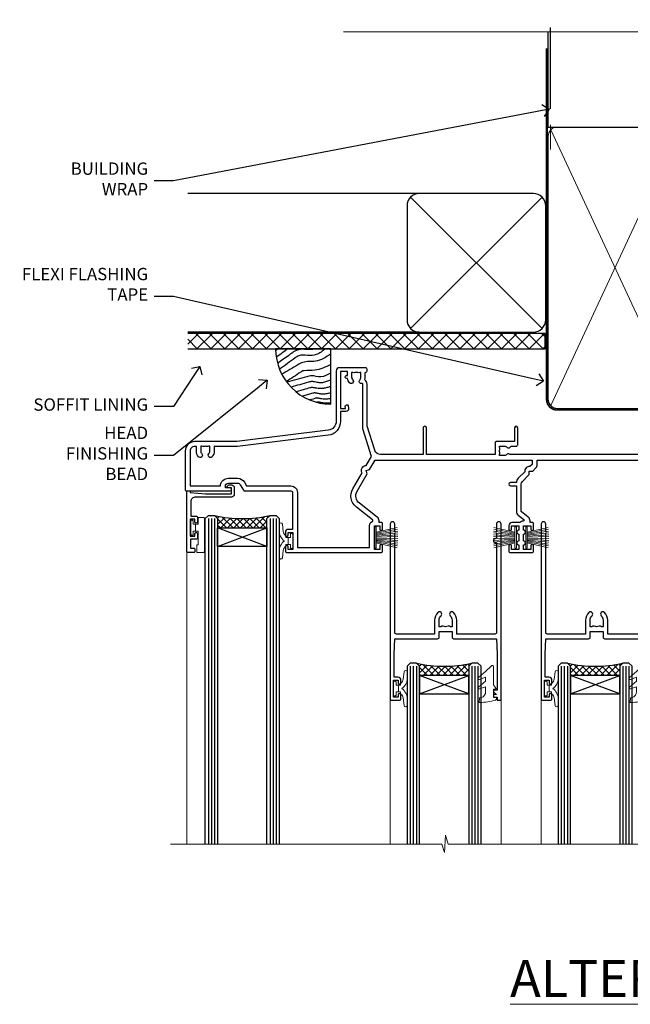
# Model space of a CAD drawing. Extents: x 2241 to 19037, y 27858 to 29841.
# Drawn here: x 6469 to 6667, y 29506 to 29825 of the extents above; entities that cross this region are included whole.
import ezdxf
from ezdxf import colors
from ezdxf.entities.mleader import LeaderData, LeaderLine
from ezdxf.math import Vec2, Vec3

# ---------------------------------------------------------------- set-up
doc = ezdxf.new("R2010")
doc.units = 0
doc.linetypes.add('CENTER', pattern=[2, 1.25, -0.25, 0.25, -0.25])
doc.linetypes.add('Dashed', pattern=[564.444447, 282.222223, -282.222223])
doc.layers.add('Aluminium Systems Ltd Joinery Detail', color=7, linetype='Continuous')
doc.layers.add('Aluminium Systems Ltd Notes', color=7, linetype='Continuous')
doc.layers.add('HARDWARE', color=8, linetype='Continuous', lineweight=5)
doc.styles.add('ASL TXT 50', font='romans.shx', dxfattribs={"height": 100})
doc.styles.get("Standard").update_dxf_attribs({"font": 'arial.ttf'})

# ---------------------------------------------------------------- blocks, each defined once
blk = doc.blocks.new('10P302')
blk.add_lwpolyline([(-5.25, 46.9, -0.414214), (-5.45, 47.1), (-5.45, 47.21, -0.211645), (-5.38, 47.36), (-4.45, 48.21), (-4.45, 48.25), (-5.25, 48.25, -0.414214), (-5.45, 48.45), (-5.45, 48.95, -0.414214), (-5.25, 49.15), (-4.25, 49.15), (-4.25, 49.95, -0.414214), (-4.05, 50.15), (-3.15, 50.15, -0.414214), (-2.95, 49.95), (-2.95, -7.1, -1), (-4.45, -7.1), (-4.45, -4.7, -0.57735), (-4.45, -4), (-4.45, -2.35), (-4.75, -2.35, -1), (-4.75, -0.95), (-4.45, -0.95), (-4.45, 28.15, 0.414214), (-4.95, 28.65), (-17.35, 28.65), (-17.35, 24.15, -0.197653), (-18.39, 21.62, -1), (-19.46, 22.67, 0.197653), (-18.85, 24.15), (-18.85, 26.25), (-19.37, 26.25, -0.308127), (-20.15, 26.09, 0.199116), (-21.75, 26.09, -0.308127), (-22.53, 26.25), (-23.05, 26.25), (-23.05, 24.15, 0.197653), (-22.44, 22.67, -1), (-23.51, 21.62, -0.197653), (-24.55, 24.15), (-24.55, 28.65), (-36.95, 28.65, 0.414214), (-37.45, 28.15), (-37.45, -4, -0.57735), (-37.45, -4.7), (-37.45, -7.1, -1), (-38.95, -7.1), (-38.95, 49.85, -0.414214), (-38.65, 50.15), (-35.95, 50.15, -0.414214), (-35.45, 49.65), (-35.45, 48.35, -1), (-36.35, 48.35), (-36.35, 49.15), (-37.85, 49.15), (-37.85, 43.65), (-36.35, 43.65), (-36.35, 44.45, -1), (-35.45, 44.45), (-35.45, 43.65, -0.414214), (-36.45, 42.65), (-37.65, 42.65), (-37.65, 35.15), (-37.45, 30.15), (-23.55, 30.15, -0.414214), (-23.05, 29.65), (-23.05, 27.75), (-18.85, 27.75), (-18.85, 29.65, -0.414214), (-18.35, 30.15), (-4.45, 30.15), (-4.25, 35.15), (-4.25, 46.9)], format="xyb", close=True)
blk = doc.blocks.new('PB69750-4B')
for p, q in [((-1.75, 0.5), (-3.32, 7.32)), ((-1.43, 0.5), (-2.72, 7.38)), ((-1.11, 0.5), (-2.12, 7.43)), ((-0.8, 0.5), (-1.52, 7.46)), ((-0.48, 0.5), (-0.91, 7.49)), ((-0.16, 0.5), (-0.3, 7.5)), ((0.16, 0.5), (0.3, 7.5)), ((0.48, 0.5), (0.91, 7.49)), ((0.8, 0.5), (1.52, 7.46)), ((1.11, 0.5), (2.12, 7.43)), ((1.43, 0.5), (2.72, 7.38)), ((1.75, 0.5), (3.32, 7.32))]:
    blk.add_line(p, q)
blk.add_lwpolyline([(-3.45, 0), (3.45, 0), (3.45, 0.5), (-3.45, 0.5)], close=True)
blk = doc.blocks.new('SH270B')
blk.add_blockref('PB69750-4B', (0, 0))
blk = doc.blocks.new('BS020-Comp')
blk.add_lwpolyline([(0.4, -0.85), (-0.35, -0.85), (-0.35, -0.36, 0.221673), (-0.44, -0.17, -0.187564), (-1.14, 1.1), (-1.45, 3.52, 0.936585), (-2.45, 3.45), (-2.45, 1.36, 0.241598), (-0.75, -1.95, 0.241598), (-2.45, -5.26), (-2.45, -7.35, 0.936585), (-1.45, -7.42), (-1.14, -5, -0.187564), (-0.44, -3.73, 0.221673), (-0.35, -3.54), (-0.35, -3.05), (0.4, -3.05)], format="xyb", close=True)
blk.add_lwpolyline([(0.4, -3.05), (1.15, -3.05), (1.15, -4.1, 0.414214), (1.4, -4.35), (1.7, -4.35, 0.414214), (1.95, -4.1), (1.95, 0.2, 0.414214), (1.7, 0.45), (1.4, 0.45, 0.414214), (1.15, 0.2), (1.15, -0.85), (0.4, -0.85)], format="xyb")
blk = doc.blocks.new('GW040')
blk.add_lwpolyline([(-0.25, 2.35), (0.2, 2.35), (0.2, -0.2), (-0.35, -0.2, 0.609409), (-0.55, -0.59), (0.2, -1.65), (0.2, -7.52, 0.702362), (0.91, -7.77), (2.76, -5.94), (5.07, -4, 0.8391), (4.73, -3.4), (2.76, -4.12), (2.76, -2.82), (5.07, -0.88, 0.8391), (4.73, -0.28), (2.76, -1), (2.76, 0.58, -0.334595), (4.21, 2.5), (4.66, 2.63, 0.310508), (4.8, 2.8), (4.9, 3.93, 0.452117), (4.69, 4.15, 0.058319), (-0.46, 3.34, 0.336231), (-0.75, 2.95), (-0.75, 2.85, 0.414214)], format="xyb", close=True)
blk = doc.blocks.new('10B116-22519')
at = {"flags": 128}
blk.add_lwpolyline([(-13.1, 0.5, 0.414214), (-12.9, 0.7), (-12.9, 1), (-7.9, 1.5), (0.5, 1.5), (0.5, -0.55), (-0.8, -0.55, 0.668179), (-0.94, -0.89), (-0.44, -1.39, 0.198912), (-0.3, -1.45), (0.5, -1.45, 0.414214), (1.4, -0.55), (1.4, 1.6, 0.414214), (0.5, 2.5), (-11.2, 2.5, -0.414214), (-12.7, 4), (-12.7, 8.7), (-11, 8.7, 0.414214), (-10.5, 9.2), (-10.5, 10.5, 1), (-11.4, 10.5), (-11.4, 9.7), (-12.9, 9.7), (-12.9, 15.2), (-11.4, 15.2), (-11.4, 14.4, 1), (-10.5, 14.4), (-10.5, 15.7, 0.414214), (-11, 16.2), (-12.8, 16.2), (-12.8, 19.1), (-11.7, 19.1, 0.414214), (-11.4, 19.4), (-11.4, 20.2, 0.414214), (-11.7, 20.5), (-13.7, 20.5, 0.414214), (-14, 20.2), (-14, 0.7, 0.414214), (-13.8, 0.5)], format="xyb", close=True, dxfattribs=at)
blk = doc.blocks.new('BS024')
at = {"color": 1}
blk.add_lwpolyline([(-0.4, -3.05), (-0.4, -0.85), (0.45, -0.85), (0.45, 3.6), (0.25, 3.6, -0.414214), (-0.05, 3.9), (-0.05, 5.8, -0.414214), (0.25, 6.1), (2.15, 6.1, -0.414214), (2.45, 5.8), (2.45, -5, -0.414214), (2.2, -5.25), (0.7, -5.25, -0.414214), (0.45, -5), (0.45, -3.05)], format="xyb", close=True, dxfattribs=at)
blk.add_lwpolyline([(-0.4, -3.05), (-1.15, -3.05), (-1.15, -4.1, -0.414214), (-1.4, -4.35), (-1.7, -4.35, -0.414214), (-1.95, -4.1), (-1.95, 0.2, -0.414214), (-1.7, 0.45), (-1.4, 0.45, -0.414214), (-1.15, 0.2), (-1.15, -0.85), (-0.4, -0.85)], format="xyb", dxfattribs=at)
blk = doc.blocks.new('10F304-22585')
at = {"flags": 128}
for points in [[(109.66, 9.8, -0.198401), (108.63, 10.3), (106, 10.3, -0.414214), (105, 11.3), (105, 12.45, -1), (105.9, 12.45), (105.9, 11.3), (108.25, 11.3), (108.25, 12.75, -1), (108.25, 14.05), (108.25, 16.25, -1), (108.25, 17.55), (108.25, 19), (105.9, 19), (105.9, 17.85, -1), (105, 17.85), (105, 19.5, -0.414214), (105.5, 20), (112.5, 20, -0.414214), (113, 19.5), (113, 17.85, -1), (112.1, 17.85), (112.1, 19), (109.75, 19), (109.75, 17.55, -1), (109.75, 16.25), (109.75, 14.05, -1), (109.75, 12.75), (109.75, 11.3), (112.1, 11.3), (112.1, 12.45, -1), (113, 12.45), (113, 10.5, -0.414214), (112.8, 10.3), (111.9, 10.3), (111.9, 9.71, -0.230868), (111.32, 8.53), (109, 6.71), (109, -2.22, 0.198912), (109.29, -2.93), (111.64, -5.28), (111.64, -6.41), (112.77, -6.41), (113.81, -7.45, -0.198912), (114.25, -8.51), (114.25, -10), (156.5, -10), (156.5, -2.7), (154.5, -2.7, -0.414214), (154, -2.2), (154, -0.9, -1), (154.8, -0.9), (154.8, -1.7), (156.5, -1.7), (156.5, 3.9, -0.499995), (156.5, 4.7), (156.5, 10.3), (154.8, 10.3), (154.8, 9.5, -1), (154, 9.5), (154, 12.45, -1), (154.9, 12.45), (154.9, 11.3), (156.6, 11.3), (156.6, 19), (154.9, 19), (154.9, 17.85, -1), (154, 17.85), (154, 19.5, -0.414214), (154.5, 20), (157.5, 20, -0.414214), (158, 19.5), (158, 0.6), (160.5, 0.6, -1), (160.5, -0.4), (158, -0.4), (158, -19.8), (167.4, -19.8, -1), (167.4, -21), (166.12, -21, -0.198912), (165.91, -20.91), (165.6, -20.6), (159.4, -20.6), (159.09, -20.91, -0.198912), (158.88, -21), (157.6, -21, -0.414214), (156.6, -20), (156.6, -12.8, 0.414214), (155.6, -11.8), (155.4, -11.8, 0.414214), (154.4, -12.8), (154.4, -15.7, -0.414214), (154.1, -16), (148.8, -16, -0.414214), (148.5, -15.7), (148.5, -15.41, -0.199518), (148.65, -15.05), (149.55, -14.15, -0.395302), (150.51, -14.13, 0.182676), (151.5, -14.5), (153, -14.5), (153, -14.13, -0.241744), (152.91, -13.5, 0.171573), (152.91, -12.5, -0.241744), (153, -11.87), (153, -11.5), (151.5, -11.5, 0.182676), (150.51, -11.88, -0.421411), (149.51, -11.8), (105.49, -11.8, -0.421411), (104.49, -11.88, 0.182676), (103.5, -11.5), (102, -11.5), (102, -11.87, -0.241744), (102.09, -12.5, 0.171573), (102.09, -13.5, -0.241744), (102, -14.13), (102, -14.5), (103.5, -14.5, 0.182676), (104.49, -14.13, -0.395302), (105.45, -14.15), (105.8, -14.5), (107.4, -14.5, -0.414214), (107.9, -15), (107.9, -20.5, -1), (106.9, -20.5), (106.9, -16), (100.9, -16, -0.414214), (100.6, -15.7), (100.6, -11.8), (78.3, -11.8), (78.3, -20.45, -1), (77.2, -20.45), (77.2, -11.8), (63.41, -11.8, 0.325988), (61.5, -13.19), (59, -21), (59, -34.68, -0.260614), (58.24, -36.04, -0.084234), (58.4, -37), (58.4, -38.5), (58.5, -38.5, -0.414214), (59, -39), (59, -39.5, -0.414214), (58.5, -40), (50, -40, -0.414214), (49, -39), (49, -22.65, 0.378866), (46.37, -19.68), (16.73, -16.04, 0.030553), (16.12, -16), (3, -16, -0.414214), (0, -13), (0, -0.3, -0.414214), (0.3, 0), (14.5, 0, -1), (14.5, -1), (13, -1), (13, -1.5, 0.414214), (14, -2.5), (16.98, -2.5, 0.267949), (17.85, -2), (18.86, -0.25, -0.267949), (19.29, 0), (34.3, 0, 0.414214), (34.8, 0.5), (34.8, 12.5), (33.5, 12.5, -0.414214), (32.5, 13.5), (32.5, 14.3, -1), (33.4, 14.3), (33.4, 13.5), (34.9, 13.5), (34.9, 19), (33.4, 19), (33.4, 18.2, -1), (32.5, 18.2), (32.5, 19.5, -0.414214), (33, 20), (63.5, 20, -0.414214), (64, 19.5), (64, 17.85, -1), (63.1, 17.85), (63.1, 19), (61.4, 19), (61.4, 11.3), (63.1, 11.3), (63.1, 12.45, -1), (64, 12.45), (64, 10.5, -0.414214), (63.8, 10.3), (62.9, 10.3), (62.9, 9.71, -0.230868), (62.32, 8.53), (56.51, 3.99, 0.373885), (55.76, 0.12), (59.04, -5.56), (58.75, -6.66), (59.84, -6.95), (61.6, -10), (112.55, -10), (112.55, -8.59), (111.86, -7.9, -0.5), (110.16, -6.2), (108.09, -4.13, -0.198912), (107.5, -2.71), (107.5, -2.7), (105.5, -2.7, -1), (105.5, -1.7), (107.5, -1.7), (107.5, 6.71, -0.230868), (108.08, 7.9), (109.83, 9.27, 0.691772)], [(46.36, -18.06), (16.92, -14.45, 0.030553), (16.12, -14.4), (9.4, -14.4), (9.4, -13, 0.182676), (8.68, -11.08, 1), (7.63, -12.01, -0.182676), (8, -13), (8, -14.5), (7.63, -14.5, 0.241744), (7, -14.41, -0.171573), (6, -14.41, 0.241744), (5.37, -14.5), (5, -14.5), (5, -13, -0.182676), (5.38, -12.01, 1), (4.33, -11.08, 0.182676), (3.6, -13), (3.6, -14.4), (3, -14.4, -0.414214), (1.6, -13), (1.6, -1.6), (11.4, -1.6, 0.40299), (14, -4.1), (16.98, -4.1, 0.267949), (19.23, -2.8), (19.92, -1.6), (34.3, -1.6, 0.414214), (36.4, 0.5), (36.4, 18.4), (59.8, 18.4), (59.8, 11.3, 0.289788), (60.71, 9.85, -0.557988), (60.77, 9.35), (55.52, 5.25, 0.373885), (54.37, -0.68), (57.36, -5.86, 0.57735), (58.75, -8.26), (60.46, -11.22), (57.6, -20.13), (57.6, -34.68, -0.499277), (57.34, -34.87, 0.750393), (56.63, -36.01, -0.182676), (57, -37), (57, -38.5), (56.63, -38.5, 0.241744), (56, -38.41, -0.171573), (55, -38.41, 0.241744), (54.37, -38.5), (54, -38.5), (54, -37, -0.182676), (54.38, -36.01, 1), (53.33, -35.08, 0.138234), (52.64, -36.5), (52.4, -36.5, 1), (52.4, -37.5), (52.6, -37.5), (52.6, -38.8), (50.4, -38.8), (50.4, -26.8), (52.02, -26.8), (51.91, -27.41, 1), (52.89, -27.59), (53.02, -26.86, 0.466308), (52.13, -25.8), (50.4, -25.8), (50.4, -22.63, 0.378866)]]:
    blk.add_lwpolyline(points, format="xyb", close=True, dxfattribs=at)
blk = doc.blocks.new('F1 STKW Projected Head')
h = blk.add_hatch()
h.set_pattern_fill('ANSI37', color=251, scale=12)
h.set_pattern_definition([(45, (12, 1), (-1.06066, 1.06066), []), (135, (12, 1), (-1.06066, -1.06066), [])])
edge = h.paths.add_edge_path()
edge.add_line((-80.83, -33), (-96.83, -33))
edge.add_line((-96.83, -33), (-96.83, -30))
edge.add_line((-96.83, -30), (-97.83, -29))
edge.add_arc((-88.83, 11), 41, 257.3196, 282.6804)
edge.add_line((-79.83, -29), (-80.83, -30))
edge.add_line((-80.83, -30), (-80.83, -33))
h = blk.add_hatch()
h.set_pattern_fill('ANSI37', color=251, scale=12, angle=180)
h.set_pattern_definition([(225, (-23.3328, -77.9441), (1.06066, -1.06066), []), (315, (-23.3328, -77.9441), (1.06066, 1.06066), [])])
edge = h.paths.add_edge_path()
edge.add_line((-31.33, -80.94), (-15.33, -80.94))
edge.add_line((-15.33, -80.94), (-15.33, -77.94))
edge.add_line((-15.33, -77.94), (-14.33, -76.94))
edge.add_arc((-23.33, -36.94), 41, 257.3196, 282.6804, ccw=False)
edge.add_line((-32.33, -76.94), (-31.33, -77.94))
edge.add_line((-31.33, -77.94), (-31.33, -80.94))
h = blk.add_hatch()
h.set_pattern_fill('ANSI37', color=251, scale=12, angle=180)
h.set_pattern_definition([(225, (25.6672, -77.9441), (1.06066, -1.06066), []), (315, (25.6672, -77.9441), (1.06066, 1.06066), [])])
edge = h.paths.add_edge_path()
edge.add_line((17.67, -80.94), (33.67, -80.94))
edge.add_line((33.67, -80.94), (33.67, -77.94))
edge.add_line((33.67, -77.94), (34.67, -76.94))
edge.add_arc((25.67, -36.94), 41, 257.3196, 282.6804, ccw=False)
edge.add_line((16.67, -76.94), (17.67, -77.94))
edge.add_line((17.67, -77.94), (17.67, -80.94))
for p, q in [((-100.83, -30), (-99.83, -29)), ((-100.83, -135.69), (-100.83, -30)), ((-99.83, -29), (-97.83, -29)), ((-97.83, -29), (-96.83, -30)), ((-96.83, -30), (-96.83, -135.69)), ((-80.83, -30), (-79.83, -29)), ((-80.83, -135.69), (-80.83, -30)), ((-79.83, -29), (-77.83, -29)), ((-77.83, -29), (-76.83, -30)), ((-76.83, -30), (-76.83, -135.69)), ((-34.33, -76.94), (-35.33, -77.94)), ((-35.33, -77.94), (-35.33, -135.69)), ((-32.33, -76.94), (-34.33, -76.94)), ((-31.33, -77.94), (-32.33, -76.94)), ((-31.33, -135.69), (-31.33, -77.94)), ((-14.33, -76.94), (-15.33, -77.94)), ((-15.33, -77.94), (-15.33, -135.69)), ((-12.33, -76.94), (-14.33, -76.94)), ((-11.33, -77.94), (-12.33, -76.94)), ((-11.33, -135.69), (-11.33, -77.94)), ((14.67, -76.94), (13.67, -77.94)), ((13.67, -77.94), (13.67, -135.69)), ((16.67, -76.94), (14.67, -76.94)), ((17.67, -77.94), (16.67, -76.94)), ((17.67, -135.69), (17.67, -77.94)), ((34.67, -76.94), (33.67, -77.94)), ((33.67, -77.94), (33.67, -135.69)), ((36.67, -76.94), (34.67, -76.94)), ((37.67, -77.94), (36.67, -76.94)), ((37.67, -135.69), (37.67, -77.94))]:
    blk.add_line(p, q)
at = {"color": 4}
for p, q in [((-99.83, -30), (-99.83, -135.69)), ((-98.83, -30), (-98.83, -135.69)), ((-97.83, -30), (-97.83, -135.69)), ((-79.83, -30), (-79.83, -135.69)), ((-78.83, -30), (-78.83, -135.69)), ((-77.83, -30), (-77.83, -135.69)), ((-34.33, -77.94), (-34.33, -135.69)), ((-33.33, -77.94), (-33.33, -135.69)), ((-32.33, -77.94), (-32.33, -135.69)), ((-14.33, -77.94), (-14.33, -135.69)), ((-13.33, -77.94), (-13.33, -135.69)), ((-12.33, -77.94), (-12.33, -135.69)), ((14.67, -77.94), (14.67, -135.69)), ((15.67, -77.94), (15.67, -135.69)), ((16.67, -77.94), (16.67, -135.69)), ((34.67, -77.94), (34.67, -135.69)), ((35.67, -77.94), (35.67, -135.69)), ((36.67, -77.94), (36.67, -135.69))]:
    blk.add_line(p, q, dxfattribs=at)
at = {"color": 251}
for p, q in [((-96.83, -39), (-80.83, -33)), ((-80.83, -39), (-96.83, -33)), ((-15.33, -86.94), (-31.33, -80.94)), ((-31.33, -86.94), (-15.33, -80.94)), ((33.67, -86.94), (17.67, -80.94)), ((17.67, -86.94), (33.67, -80.94))]:
    blk.add_line(p, q, dxfattribs=at)
for points in [[(-96.83, -33), (-80.83, -33), (-80.83, -39), (-96.83, -39)], [(-15.33, -80.94), (-31.33, -80.94), (-31.33, -86.94), (-15.33, -86.94)], [(33.67, -80.94), (17.67, -80.94), (17.67, -86.94), (33.67, -86.94)]]:
    blk.add_lwpolyline(points, close=True)
for centre in [(-88.83, 11), (-23.33, -36.94), (25.67, -36.94)]:
    blk.add_arc(centre, 41, 257.3196, 282.6804)
at = {"layer": 'Aluminium Systems Ltd Joinery Detail', "linetype": 'Continuous', "lineweight": 5}
for p, q in [((-106.83, -40.8), (-106.83, -135.69)), ((50.67, -135.69), (50.67, -40.5)), ((-40.83, -135.69), (-40.83, -88.7)), ((-4.83, -135.69), (-4.83, -88.8)), ((8.17, -135.69), (8.17, -88.7)), ((44.17, -135.69), (44.17, -88.63))]:
    blk.add_line(p, q, dxfattribs=at)
blk.add_lwpolyline([(54.51, -135.69), (54.51, -135.69), (-22.05, -135.69), (-22.91, -132.83), (-23.16, -138.46), (-24.07, -135.69), (-112.14, -135.69)], dxfattribs=at)
at = {"color": 0, "xscale": -1, "rotation": 179.9999999953593}
blk.add_blockref('10F304-22585', (-107.33, -21), dxfattribs=at)
at = {"transparency": 33554687, "xscale": -1, "rotation": 180}
for name, p in [('10B116-22519', (-92.83, -20.5)), ('10P302', (-1.88, -38.85)), ('10P302', (47.12, -38.85))]:
    blk.add_blockref(name, p, dxfattribs=at)
at = {"layer": 'HARDWARE', "transparency": 33554687, "xscale": -1}
for name, p, rotation in [('BS024', (-103.58, -34.9), 180), ('SH270B', (0.17, -36.15), 90), ('SH270B', (49.17, -36.15), 90)]:
    blk.add_blockref(name, p, dxfattribs=dict(at, rotation=rotation))
at = {"layer": 'HARDWARE', "xscale": -1, "rotation": 180}
blk.add_blockref('BS020-Comp', (-74.38, -39.2), dxfattribs=at)
at = {"layer": 'HARDWARE', "transparency": 33554687}
for name, p, rotation in [('SH270B', (-45.83, -36.15), 270), ('SH270B', (3.17, -36.15), 270), ('BS020-Comp', (-37.78, -87.14), 180), ('GW040', (-7.08, -85.59), 180), ('BS020-Comp', (11.22, -87.14), 180), ('GW040', (41.92, -85.59), 180)]:
    blk.add_blockref(name, p, dxfattribs=dict(at, rotation=rotation))
blk = doc.blocks.new('_Open90')
at = {"color": 0, "linetype": 'ByBlock', "lineweight": -2}
for p, q in [((0, 0), (-1, 0)), ((-0.5, 0.5), (0, 0)), ((0, 0), (-0.5, -0.5))]:
    blk.add_line(p, q, dxfattribs=at)
blk = doc.blocks.new('Bevel Back Weatherboard CC Soffit Head F1B')
h = blk.add_hatch()
h.set_pattern_fill('ANSI37', color=256)
h.set_pattern_definition([(45, (0.0363, -8.2665), (-2.24506, 2.24506), []), (135, (0.0363, -8.2665), (-2.24506, -2.24506), [])])
h.paths.add_polyline_path([(39.54, 2.44), (-76.44, 2.44), (-76.44, -2.56), (39.54, -2.56)])
for p, q in [((-1.29, 47.85), (-76.44, 47.85)), ((-4.08, 4.02, 1), (38.58, 46.68, 1)), ((38.58, 4.02, 1), (-4.08, 46.68, 1)), ((-1.29, 2.85), (-76.44, 2.85))]:
    blk.add_line(p, q)
at = {"elevation": 1}
blk.add_lwpolyline([(-5.25, 6.85, 0.414214), (-1.25, 2.85), (35.75, 2.85, 0.414214), (39.75, 6.85), (39.75, 43.85, 0.414214), (35.75, 47.85), (-1.25, 47.85, 0.414214), (-5.25, 43.85)], format="xyb", close=True, dxfattribs=at)
blk.add_lwpolyline([(-76.44, -2.56), (39.54, -2.56), (39.54, 2.44), (-76.44, 2.44)])
at = {"layer": 'Aluminium Systems Ltd Joinery Detail'}
blk.add_line((41.31, 75.35), (41.31, 101.75), dxfattribs=at)
at = {"layer": 'Aluminium Systems Ltd Joinery Detail', "lineweight": 5}
blk.add_line((41.31, 62.1), (41.31, 70.2), dxfattribs=at)
blk = doc.blocks.new('Soffit Bead')
blk.add_lwpolyline([(0, -18), (0, 0), (-18, 0)])
blk.add_arc((0, 0), 17.98, 180, 270)
for points in [[(-17.15, 0), (-17.42, -0.2), (-17.69, -0.4), (-17.97, -0.6)], [(-13.84, 0.07), (-15.15, -0.88), (-16.46, -1.83), (-17.76, -2.78)], [(-7.34, -10.89), (-9.21, -11.42), (-11.08, -11.94), (-12.95, -12.47)]]:
    blk.add_open_spline(points, degree=3)
for points, knots in [([(-1.75, 0), (-2.72, -0.75), (-4.44, -2.1), (-7.58, -2.25), (-10.06, -1.84), (-11.24, -2.7), (-11.62, -2.98), (-11.62, -2.98), (-11.62, -2.98), (-11.62, -2.98), (-13.31, -4.21), (-15, -5.44), (-16.69, -6.67)], [0, 0, 0, 0, 3.558573, 6.375816, 9.224255, 10.619535, 10.619535, 10.619535, 10.619558, 10.619558, 10.619558, 16.726752, 16.726752, 16.726752, 16.726752]), ([(-5.17, 0), (-5.18, 0), (-5.19, -0.01), (-5.33, -0.06), (-5.44, -0.1), (-5.7, -0.17), (-5.84, -0.2), (-6.27, -0.26), (-6.6, -0.28), (-7.13, -0.28), (-7.32, -0.27), (-7.71, -0.25), (-7.93, -0.23), (-8.53, -0.19), (-8.93, -0.16), (-9.74, -0.18), (-10.13, -0.22), (-10.7, -0.36), (-10.86, -0.4), (-11.14, -0.5), (-11.26, -0.55), (-11.48, -0.66), (-11.59, -0.71), (-11.89, -0.88), (-12.07, -0.99), (-12.42, -1.23), (-12.59, -1.35), (-12.73, -1.45)], [3.200553, 3.200553, 3.200553, 3.200553, 3.259257, 3.259257, 3.887033, 3.887033, 4.514808, 4.514808, 5.77036, 5.77036, 6.422991, 6.422991, 7.075623, 7.075623, 8.066749, 8.066749, 8.868917, 8.868917, 9.164125, 9.164125, 9.394717, 9.394717, 9.625308, 9.625308, 10.086491, 10.086491, 10.619535, 10.619535, 10.619535, 10.619535]), ([(-12.73, -1.45), (-13.05, -1.68), (-13.37, -1.91), (-14.31, -2.6), (-14.94, -3.06), (-16.16, -3.95), (-16.74, -4.37), (-17.33, -4.8)], [10.619535, 10.619535, 10.619535, 10.619535, 11.760532, 11.760532, 14.042524, 14.042524, 16.150232, 16.150232, 16.150232, 16.150232]), ([(0, -1.65), (-1.61, -2.72), (-4.39, -4.57), (-8.5, -3.93), (-10.24, -4.94), (-10.79, -5.26), (-10.79, -5.26), (-10.79, -5.26), (-10.79, -5.26), (-12.51, -6.26), (-14.24, -7.26), (-15.97, -8.26)], [0, 0, 0, 0, 5.607978, 9.656991, 11.539943, 11.539943, 11.539943, 11.539955, 11.539955, 11.539955, 17.432179, 17.432179, 17.432179, 17.432179]), ([(0, -5.12), (-1.72, -5.93), (-4.53, -7.25), (-7.77, -7.03), (-9.27, -7.2), (-9.48, -7.36), (-9.48, -7.36), (-9.59, -7.44), (-9.7, -7.52), (-9.81, -7.59), (-11.36, -8.61), (-12.92, -9.64), (-14.47, -10.66)], [0, 0, 0, 0, 5.552219, 9.049789, 9.829399, 9.835096, 9.835096, 9.835096, 10.23393, 10.23393, 10.23393, 15.798811, 15.798811, 15.798811, 15.798811]), ([(0, -7.81), (-1.07, -8.47), (-3.06, -9.7), (-5.83, -8.51), (-7.33, -8.93), (-7.85, -9.08), (-7.85, -9.08), (-7.85, -9.08), (-7.85, -9.08), (-10, -9.68), (-12.15, -10.29), (-14.3, -10.89)], [0, 0, 0, 0, 3.564485, 6.586863, 8.168622, 8.168622, 8.168622, 8.16864, 8.16864, 8.16864, 14.78057, 14.78057, 14.78057, 14.78057]), ([(-6.18, -12.55), (-6.2, -12.55), (-6.25, -12.56), (-6.39, -12.59), (-6.48, -12.61), (-6.66, -12.66), (-6.73, -12.68), (-11.33, -13.96)], [7.063749, 7.063749, 7.063749, 7.063749, 7.479271, 7.479271, 7.894794, 7.894794, 8.155765, 8.155765, 8.155765, 8.155765]), ([(0, -10.01), (-0.34, -10.2), (-0.7, -10.39), (-1.52, -10.73), (-1.98, -10.88), (-2.67, -11), (-2.87, -11.03), (-3.24, -11.05), (-3.41, -11.05), (-3.73, -11.04), (-3.88, -11.02), (-4.31, -10.98), (-4.58, -10.93), (-5.16, -10.81), (-5.46, -10.75), (-5.85, -10.68), (-5.97, -10.67), (-6.13, -10.66), (-6.18, -10.66), (-6.27, -10.66), (-6.32, -10.66), (-6.44, -10.68), (-6.51, -10.69), (-6.74, -10.73), (-6.92, -10.78), (-7.2, -10.85), (-7.27, -10.87), (-7.34, -10.89)], [1.024423, 1.024423, 1.024423, 1.024423, 2.00692, 2.00692, 3.047543, 3.047543, 3.445645, 3.445645, 3.769342, 3.769342, 4.09304, 4.09304, 4.740435, 4.740435, 5.690777, 5.690777, 6.228627, 6.228627, 6.550197, 6.550197, 6.89922, 6.89922, 7.248243, 7.248243, 7.946289, 7.946289, 8.168622, 8.168622, 8.168622, 8.168622]), ([(0, -12.13), (-0.14, -12.2), (-0.29, -12.26), (-0.79, -12.47), (-1.17, -12.6), (-1.96, -12.8), (-2.35, -12.87), (-2.95, -12.92), (-3.15, -12.93), (-3.49, -12.93), (-3.64, -12.93), (-3.93, -12.91), (-4.07, -12.9), (-4.45, -12.86), (-4.68, -12.82), (-5.1, -12.75), (-5.27, -12.71), (-5.59, -12.65), (-5.73, -12.62), (-5.95, -12.58), (-6.03, -12.57), (-6.13, -12.55), (-6.16, -12.55), (-6.18, -12.55)], [1.752341, 1.752341, 1.752341, 1.752341, 2.053643, 2.053643, 2.747982, 2.747982, 3.352199, 3.352199, 3.622112, 3.622112, 3.846072, 3.846072, 4.070033, 4.070033, 4.517953, 4.517953, 4.965874, 4.965874, 5.413794, 5.413794, 5.849702, 5.849702, 6.131002, 6.131002, 6.131002, 6.131002]), ([(-5.36, -14.33), (-5.39, -14.34), (-5.43, -14.34), (-5.57, -14.38), (-5.67, -14.4), (-5.83, -14.45), (-5.9, -14.47), (-9.28, -15.4)], [7.063749, 7.063749, 7.063749, 7.063749, 7.479271, 7.479271, 7.894794, 7.894794, 8.129845, 8.129845, 8.129845, 8.129845]), ([(-4.54, -15.98), (-4.56, -15.99), (-4.61, -15.99), (-4.75, -16.03), (-4.84, -16.05), (-5, -16.09), (-5.05, -16.11), (-6.87, -16.61)], [7.063749, 7.063749, 7.063749, 7.063749, 7.479271, 7.479271, 7.894794, 7.894794, 8.085458, 8.085458, 8.085458, 8.085458]), ([(0, -14.25), (-0.24, -14.34), (-0.5, -14.42), (-1.14, -14.59), (-1.54, -14.66), (-2.14, -14.71), (-2.34, -14.72), (-2.68, -14.72), (-2.83, -14.72), (-3.12, -14.7), (-3.25, -14.69), (-3.64, -14.65), (-3.87, -14.61), (-4.28, -14.54), (-4.46, -14.5), (-4.77, -14.44), (-4.91, -14.41), (-5.13, -14.36), (-5.21, -14.35), (-5.32, -14.34), (-5.35, -14.33), (-5.36, -14.33)], [2.294927, 2.294927, 2.294927, 2.294927, 2.747982, 2.747982, 3.352199, 3.352199, 3.622112, 3.622112, 3.846072, 3.846072, 4.070033, 4.070033, 4.517953, 4.517953, 4.965874, 4.965874, 5.413794, 5.413794, 5.849702, 5.849702, 6.131002, 6.131002, 6.131002, 6.131002]), ([(0, -16.15), (-0.35, -16.24), (-0.73, -16.31), (-1.31, -16.36), (-1.51, -16.37), (-1.85, -16.37), (-2, -16.37), (-2.29, -16.35), (-2.43, -16.34), (-2.81, -16.3), (-3.04, -16.26), (-3.46, -16.19), (-3.63, -16.15), (-3.95, -16.09), (-4.09, -16.06), (-4.31, -16.02), (-4.39, -16), (-4.49, -15.99), (-4.52, -15.98), (-4.54, -15.98)], [2.774447, 2.774447, 2.774447, 2.774447, 3.352199, 3.352199, 3.622112, 3.622112, 3.846072, 3.846072, 4.070033, 4.070033, 4.517953, 4.517953, 4.965874, 4.965874, 5.413794, 5.413794, 5.849702, 5.849702, 6.131002, 6.131002, 6.131002, 6.131002]), ([(-4.24, -17.3), (-4.27, -17.31), (-4.31, -17.32), (-4.43, -17.35), (-4.5, -17.36), (-4.58, -17.38)], [7.0637486, 7.0637486, 7.0637486, 7.0637486, 7.4792711, 7.4792711, 7.8043484, 7.8043484, 7.8043484, 7.8043484]), ([(0, -17.54), (-0.26, -17.6), (-0.54, -17.64), (-1.02, -17.68), (-1.21, -17.69), (-1.55, -17.69), (-1.71, -17.69), (-1.99, -17.67), (-2.13, -17.66), (-2.51, -17.62), (-2.74, -17.58), (-3.16, -17.51), (-3.33, -17.47), (-3.65, -17.41), (-3.79, -17.38), (-4.01, -17.34), (-4.09, -17.32), (-4.19, -17.31), (-4.22, -17.31), (-4.24, -17.3)], [2.935018, 2.935018, 2.935018, 2.935018, 3.352199, 3.352199, 3.622112, 3.622112, 3.846072, 3.846072, 4.070033, 4.070033, 4.517953, 4.517953, 4.965874, 4.965874, 5.413794, 5.413794, 5.849702, 5.849702, 6.131002, 6.131002, 6.131002, 6.131002])]:
    blk.add_open_spline(points, degree=3, knots=knots)
blk = doc.blocks.new('140mm Framing Head')
h = blk.add_hatch()
h.set_pattern_fill('AR-SAND', color=0, scale=0.15)
h.set_pattern_definition([(37.5, (59.409, 87.8324), (-0.24, 7.3412), [0, -5.7912, 0, -6.477, 0, -6.19125]), (7.5, (59.409, 87.832), (6.74285, 10.75238), [0, -3.1242, 0, -5.2197, 0, -2.00025]), (327.5, (54.7225, 87.8324), (11.86489, 0.02156), [0, -1.905, 0, -6.858, 0, -8.9535]), (317.5, (54.723, 87.832), (11.45335, 3.34394), [0, -0.9525, 0, -4.4958, 0, -5.1435])])
h.paths.add_polyline_path([(230.61, 87.86), (221.11, 87.86), (221.11, -47.33), (230.61, -47.33)])
at = {"color": 0, "linetype": 'Dashed'}
blk.add_line((79.91, 57.9), (79.91, 88.77), dxfattribs=at)
for p, q in [((218.81, 57.9, -1), (218.81, 88.77, -1)), ((79.91, 57.9), (218.81, 57.9, -1))]:
    blk.add_line(p, q)
at = {"color": 0}
blk.add_lwpolyline([(230.61, -47.33), (221.11, -47.33), (221.11, 88.77), (230.61, 88.77)], close=True, dxfattribs=at)
at = {"layer": 'Aluminium Systems Ltd Joinery Detail', "lineweight": 5}
for p, q in [((80.8, -32.58), (122.35, 57.01, -1)), ((80.8, 57.01), (122.35, -32.58, -1)), ((124.13, -32.58, -1), (172.32, 56.83, -1)), ((124.16, 56.83, -1), (172.35, -32.58, -1)), ((174.13, -32.58, -1), (217.92, 57.01, -1)), ((174.16, 56.83, -1), (217.92, -32.58, -1))]:
    blk.add_line(p, q, dxfattribs=at)
at = {"layer": 'Aluminium Systems Ltd Joinery Detail', "linetype": 'Continuous', "lineweight": 5, "ltscale": 0.12, "elevation": -1}
blk.add_lwpolyline([(233.74, 88.77), (124.87, 88.77), (123.96, 85.34), (122.7, 92.75), (121.66, 88.77), (13.53, 88.77)], dxfattribs=at)
at = {"layer": 'Aluminium Systems Ltd Joinery Detail', "linetype": 'Dashed', "lineweight": 5, "ltscale": 0.01, "const_width": 0.25, "elevation": -0.75}
blk.add_lwpolyline([(79.77, 88.77), (79.77, -30.43, 0.419605), (82.93, -33.6), (215.77, -33.6)], format="xyb", dxfattribs=at)
at = {"layer": 'Aluminium Systems Ltd Joinery Detail', "linetype": 'CENTER', "lineweight": 5, "ltscale": 3, "const_width": 0.5, "elevation": -0.5}
blk.add_lwpolyline([(79.39, 83.43), (79.39, -30.43, 0.432948), (82.93, -34), (215.77, -34)], format="xyb", dxfattribs=at)
at = {"layer": 'Aluminium Systems Ltd Joinery Detail', "lineweight": 5, "elevation": -1}
for points in [[(123.24, -28.32), (123.24, 54.86, 0.414214), (120.2, 57.9), (82.95, 57.9, 0.414214), (79.91, 54.86), (79.91, -28.32)], [(173.24, -28.53), (173.24, 54.65, 0.368185), (170.2, 57.9), (126.28, 57.9, 0.368185), (123.24, 54.65), (123.24, -28.53)], [(218.81, -28.53), (218.81, 54.86, 0.414214), (215.77, 57.9), (176.28, 57.9, 0.368185), (173.24, 54.65), (173.24, -28.53)], [(123.24, 52.75), (123.24, -30.43, -0.414214), (120.2, -33.47), (82.95, -33.47, -0.414214), (79.91, -30.43), (79.91, 52.75)], [(173.24, 52.75), (173.24, -30.43, -0.414214), (170.2, -33.47), (126.28, -33.47, -0.414214), (123.24, -30.43), (123.24, 52.75)], [(218.81, 52.75), (218.81, -30.43, -0.414214), (215.77, -33.47), (176.28, -33.47, -0.414214), (173.24, -30.43), (173.24, 52.75)]]:
    blk.add_lwpolyline(points, format="xyb", dxfattribs=at)
blk = doc.blocks.new('Bevel Back Weatherboard CC Soffit Head Text F1B')
at = {"layer": 'Aluminium Systems Ltd Notes', "color": 3, "lineweight": 5, "ltscale": 0.12}
ml = blk.add_multileader_mtext('Standard', dxfattribs=at)
ml.set_content('BUILDING WRAP', color=3)
ml.set_leader_properties(color=8)
ml.set_arrow_properties(name='OPEN90')
ml.build(insert=Vec2(0, 0))
ml.multileader.update_dxf_attribs({"text_left_attachment_type": 2, "text_right_attachment_type": 2})
ctx = ml.context
ctx.base_point, ctx.plane_origin = Vec3(-116.91, 56.93), Vec3(33.32, 48.3)
ctx.left_attachment, ctx.right_attachment, ctx.text_align_type = 2, 2, 2
notes = []
notes.append((ctx, [(0, (1, 1, 0), (-80.99, 56.93), (-1, 0), 6.29, [(0, [(40.89, 80.21)], 0, [])])]))
ctx.mtext.insert, ctx.mtext.width, ctx.mtext.alignment, ctx.mtext.line_spacing_style, ctx.mtext.flow_direction = Vec3(-89.28, 62.93), 28.8587, 3, 2, 5
ml = blk.add_multileader_mtext('Standard', dxfattribs=at)
ml.set_content('FLEXI FLASHING TAPE', color=3)
ml.set_leader_properties(color=8)
ml.set_arrow_properties(name='OPEN90')
ml.build(insert=Vec2(0, 0))
ml.multileader.update_dxf_attribs({"text_left_attachment_type": 2, "text_right_attachment_type": 2})
ctx = ml.context
ctx.base_point, ctx.plane_origin = Vec3(-118.42, 19.37), Vec3(-27.37, -89.98)
ctx.left_attachment, ctx.right_attachment, ctx.text_align_type = 2, 2, 2
notes.append((ctx, [(0, (1, 1, 0), (-80.99, 19.37), (-1, 0), 6.29, [(0, [(39.07, -8.13)], 0, [])])]))
ctx.mtext.insert, ctx.mtext.width, ctx.mtext.alignment, ctx.mtext.line_spacing_style, ctx.mtext.flow_direction = Vec3(-89.28, 28.7), 41.677, 3, 2, 5
ml = blk.add_multileader_mtext('Standard', dxfattribs=at)
ml.set_content('SOFFIT LINING', color=3)
ml.set_leader_properties(color=8)
ml.set_arrow_properties(name='OPEN90')
ml.build(insert=Vec2(0, 0))
ml.multileader.update_dxf_attribs({"text_left_attachment_type": 2, "text_right_attachment_type": 2})
ctx = ml.context
ctx.base_point, ctx.plane_origin = Vec3(-130.73, -16.35), Vec3(-31.55, -94.21)
ctx.left_attachment, ctx.right_attachment, ctx.text_align_type = 2, 2, 2
notes.append((ctx, [(0, (1, 1, 0), (-80.99, -16.35), (-1, 0), 6.29, [(0, [(-72.48, -3.27)], 0, [])])]))
ctx.mtext.insert, ctx.mtext.width, ctx.mtext.alignment, ctx.mtext.line_spacing_style, ctx.mtext.flow_direction = Vec3(-89.28, -13.68), 41.677, 3, 2, 5
for ctx, leaders in notes:
    for number, flags, end, landing, length, lines in leaders:
        leader = LeaderData()
        leader.index, (leader.has_last_leader_line, leader.has_dogleg_vector, leader.attachment_direction) = number, flags
        leader.last_leader_point, leader.dogleg_vector, leader.dogleg_length = Vec3(end), Vec3(landing), length
        for number, points, colour, breaks in lines:
            line = LeaderLine()
            line.index, line.vertices, line.color, line.breaks = number, Vec3.list(points), colors.encode_raw_color(colour), breaks
            leader.lines.append(line)
        ctx.leaders.append(leader)

msp = doc.modelspace()

# ---------------------------------------------------------------- block references
msp.add_blockref('140mm Framing Head', (6560.44, 29732.63))
at = {"layer": 'Aluminium Systems Ltd Joinery Detail'}
for name, p in [('Bevel Back Weatherboard CC Soffit Head F1B', (6599.8, 29721.09)), ('F1 STKW Projected Head', (6629.91, 29693.37))]:
    msp.add_blockref(name, p, dxfattribs=at)
at = {"layer": 'Aluminium Systems Ltd Joinery Detail', "color": 0, "linetype": 'Dashed'}
msp.add_blockref('Soffit Bead', (6569.86, 29718.53), dxfattribs=at)
at = {"layer": 'Aluminium Systems Ltd Notes'}
msp.add_blockref('Bevel Back Weatherboard CC Soffit Head Text F1B', (6599.8, 29716.09), dxfattribs=at)

# ---------------------------------------------------------------- texts
at = {"layer": 'Aluminium Systems Ltd Joinery Detail', "lineweight": 5, "insert": (7013.72, 29520.06), "char_height": 12, "width": 553.0825, "attachment_point": 3, "style": 'ASL TXT 50'}
msp.add_mtext('\\pxqc;{\\fArial|b0|i0|c0|p34;\\LALTERNATIVE HEAD DETAILS}', dxfattribs=at)

# ---------------------------------------------------------------- leaders
at = {"layer": 'Aluminium Systems Ltd Notes', "color": 3, "lineweight": 5, "ltscale": 0.12}
ml = msp.add_multileader_mtext('Standard', dxfattribs=at)
ml.set_content('HEAD FINISHING BEAD', color=3)
ml.set_leader_properties(color=8)
ml.set_arrow_properties(name='OPEN90')
ml.build(insert=Vec2(0, 0))
ml.multileader.update_dxf_attribs({"text_left_attachment_type": 2, "text_right_attachment_type": 2})
ctx = ml.context
ctx.base_point, ctx.plane_origin = Vec3(6481.08, 29683.88), Vec3(6568.25, 29606.02)
ctx.left_attachment, ctx.right_attachment, ctx.text_align_type = 2, 2, 2
notes = []
notes.append((ctx, [(0, (1, 1, 0), (6518.81, 29683.88), (-1, 0), 6.29, [(0, [(6549.16, 29708.28)], 0, [])])]))
ctx.mtext.insert, ctx.mtext.width, ctx.mtext.alignment, ctx.mtext.line_spacing_style, ctx.mtext.flow_direction = Vec3(6510.52, 29693.21), 41.677, 3, 2, 5
for ctx, leaders in notes:
    for number, flags, end, landing, length, lines in leaders:
        leader = LeaderData()
        leader.index, (leader.has_last_leader_line, leader.has_dogleg_vector, leader.attachment_direction) = number, flags
        leader.last_leader_point, leader.dogleg_vector, leader.dogleg_length = Vec3(end), Vec3(landing), length
        for number, points, colour, breaks in lines:
            line = LeaderLine()
            line.index, line.vertices, line.color, line.breaks = number, Vec3.list(points), colors.encode_raw_color(colour), breaks
            leader.lines.append(line)
        ctx.leaders.append(leader)

doc.saveas('drawing.dxf')
